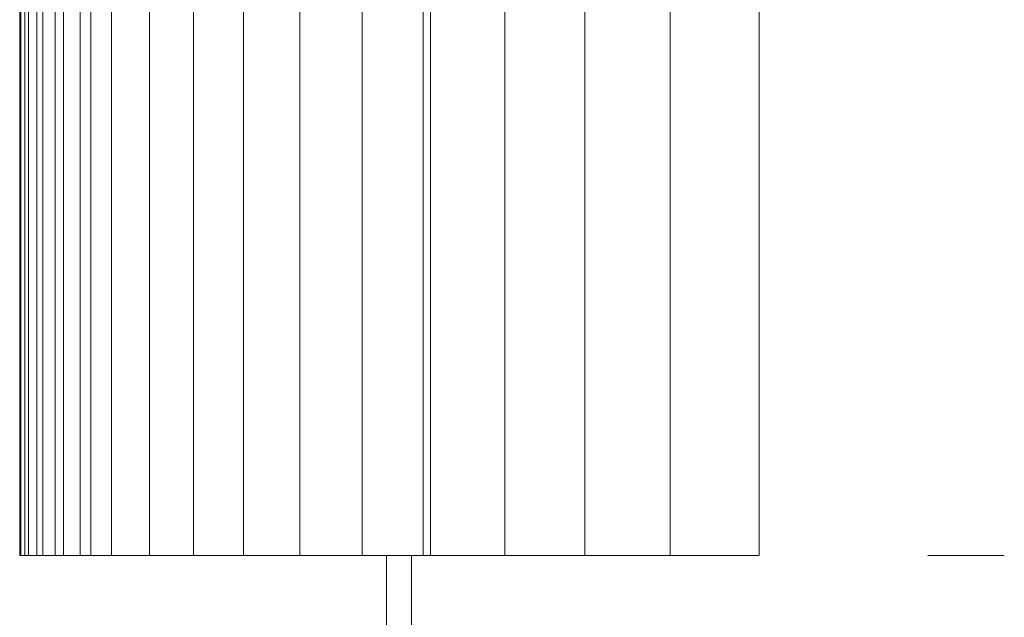
# Model space of a CAD drawing. Units: inches. Extents: x 14 to 14461, y 4 to 10220.
# Drawn here: x 3918 to 3925, y 7827 to 7832 of the extents above; entities that cross this region are included whole.
import ezdxf

# ---------------------------------------------------------------- set-up
doc = ezdxf.new("R2010")
doc.units = ezdxf.units.IN
doc.header["$MEASUREMENT"] = 0

# ---------------------------------------------------------------- blocks, each defined once
blk = doc.blocks.new('9019_DWG-663827-South')
at = {"lineweight": 9}
for p, q in [((44880.0215, 1791.6661), (44880.0215, 1737.1573)), ((44882.0137, 1791.6661), (44882.0137, 1737.1573)), ((44882.4568, 1791.6661), (44882.4568, 1737.1573)), ((44882.8899, 1791.6661), (44882.8899, 1737.1573)), ((44882.9422, 1791.6661), (44882.9422, 1737.1573)), ((44883.4692, 1791.6661), (44883.4693, 1737.1573)), ((44884.0374, 1791.6661), (44884.0374, 1737.1573)), ((44884.646, 1791.6661), (44884.646, 1737.1573)), ((44885.2769, 1791.6661), (44885.277, 1737.1573)), ((44881.6133, 1762.8821), (44881.6133, 1737.1573)), ((44880.9433, 1758.5718), (44880.9433, 1737.1573)), ((44881.2563, 1758.3936), (44881.2563, 1737.1573)), ((44880.6748, 1756.1), (44880.6748, 1737.1573)), ((44880.4514, 1754.875), (44880.4514, 1737.1573)), ((44880.0302, 1754.0138), (44880.0302, 1737.1573)), ((44880.0593, 1754.0078), (44880.0593, 1737.1573)), ((44880.1435, 1753.9903), (44880.1435, 1737.1573)), ((44880.2741, 1753.9632), (44880.2741, 1737.1573)), ((44880.0215, 1752.2778), (44880.0215, 1737.1573)), ((44880.0302, 1752.276), (44880.0302, 1737.1573)), ((44880.0593, 1752.27), (44880.0593, 1737.1573)), ((44880.0852, 1752.2646), (44880.0852, 1737.1573)), ((44880.0852, 1752.2646), (44880.0852, 1737.1573)), ((44880.1435, 1752.2525), (44880.1435, 1737.1573)), ((44880.1865, 1752.2436), (44880.1865, 1737.1573)), ((44880.1865, 1752.2436), (44880.1865, 1737.1573)), ((44880.2741, 1752.2254), (44880.2741, 1737.1573)), ((44880.3339, 1752.213), (44880.3339, 1737.1573)), ((44880.3339, 1752.213), (44880.3339, 1737.1573)), ((44880.4514, 1752.1887), (44880.4514, 1737.1573)), ((44880.5273, 1752.1729), (44880.5273, 1737.1573)), ((44880.0302, 1737.1573), (44880.0215, 1737.1573)), ((44880.0215, 1737.1573), (44880.0593, 1737.1573)), ((44880.0302, 1737.1573), (44880.0215, 1737.1573)), ((44880.0215, 1737.1573), (44880.0593, 1737.1573)), ((44880.0852, 1737.1573), (44880.0302, 1737.1573)), ((44880.0852, 1737.1573), (44880.0302, 1737.1573)), ((44880.0593, 1737.1573), (44880.1435, 1737.1573)), ((44880.0593, 1737.1573), (44880.1435, 1737.1573)), ((44880.1865, 1737.1573), (44880.0852, 1737.1573)), ((44880.1865, 1737.1573), (44880.0852, 1737.1573)), ((44880.1435, 1737.1573), (44880.2741, 1737.1573)), ((44880.1435, 1737.1573), (44880.2741, 1737.1573)), ((44880.3339, 1737.1573), (44880.1865, 1737.1573)), ((44880.3339, 1737.1573), (44880.1865, 1737.1573)), ((44880.2741, 1737.1573), (44880.4514, 1737.1573)), ((44880.2741, 1737.1573), (44880.4514, 1737.1573)), ((44880.5273, 1737.1573), (44880.3339, 1737.1573)), ((44880.5273, 1737.1573), (44880.3339, 1737.1573)), ((44880.4514, 1737.1573), (44880.6748, 1737.1573)), ((44880.6748, 1737.1573), (44880.9433, 1737.1573)), ((44880.9433, 1737.1573), (44881.2563, 1737.1573)), ((44881.2563, 1737.1573), (44881.6133, 1737.1573)), ((44881.6133, 1737.1573), (44882.0137, 1737.1573)), ((44882.0137, 1737.1573), (44882.4568, 1737.1573)), ((44882.4568, 1737.1573), (44882.9422, 1737.1573)), ((44882.6294, 1737.1573), (44882.6294, 954.7481)), ((44882.8065, 1737.1573), (44882.8065, 954.7481)), ((44882.8977, 1737.1573), (44882.8899, 1737.1573)), ((44882.8899, 1737.1573), (44882.9235, 1737.1573)), ((44882.9468, 1737.1573), (44882.8977, 1737.1573)), ((44882.9235, 1737.1573), (44882.9987, 1737.1573)), ((44882.9422, 1737.1573), (44883.4693, 1737.1573)), ((44883.0372, 1737.1573), (44882.9468, 1737.1573)), ((44882.9987, 1737.1573), (44883.1155, 1737.1573)), ((44883.1155, 1737.1573), (44883.2738, 1737.1573)), ((44883.4693, 1737.1573), (44884.0374, 1737.1573)), ((44884.0374, 1737.1573), (44884.646, 1737.1573)), ((44884.646, 1737.1573), (44885.277, 1737.1573)), ((44886.4762, 1737.1573), (44887.0198, 1737.1573))]:
    blk.add_line(p, q, dxfattribs=at)

msp = doc.modelspace()

# ---------------------------------------------------------------- block references
at = {"lineweight": 9}
msp.add_blockref('9019_DWG-663827-South', (-40961.7231, 6090.7743), dxfattribs=at)

doc.saveas('drawing.dxf')
